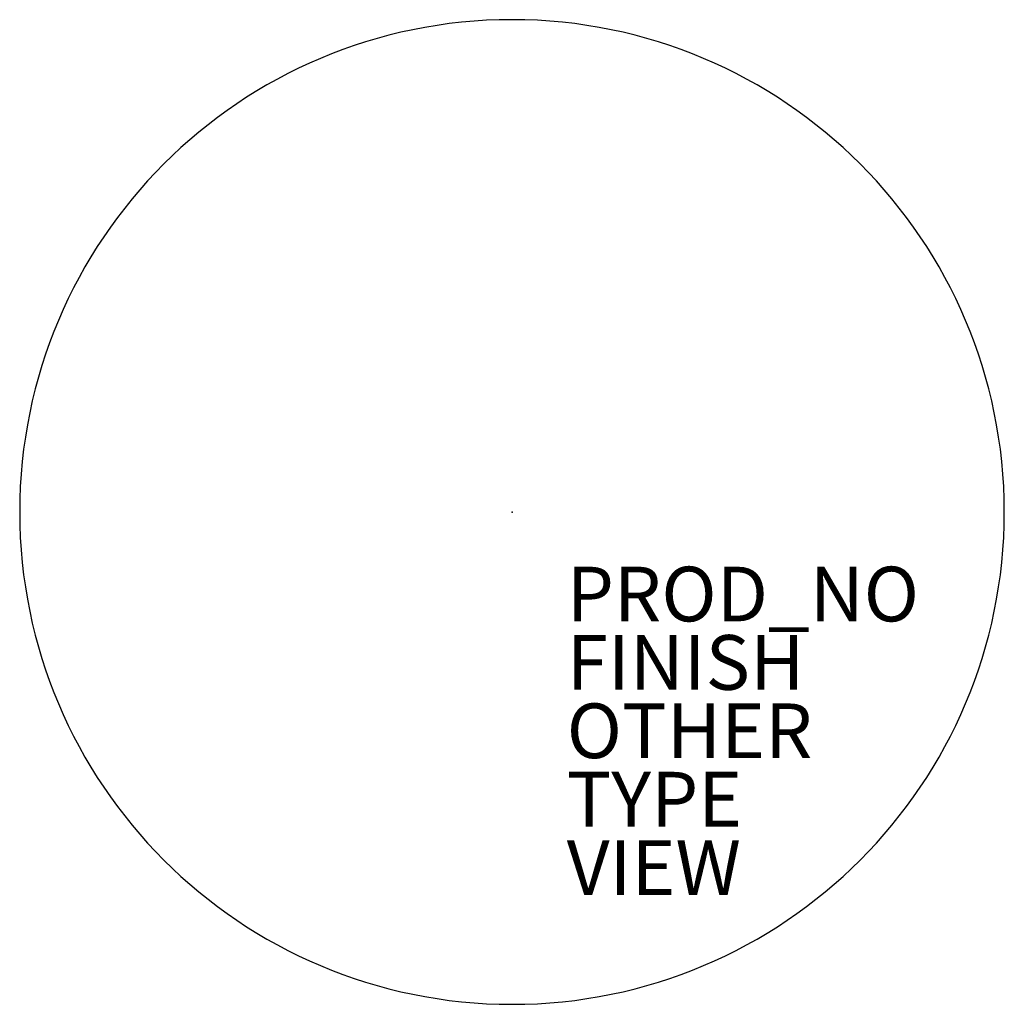
# Model space of a CAD drawing. Units: inches. Extents: x -18 to 18, y -18 to 18.
import ezdxf

# ---------------------------------------------------------------- set-up
doc = ezdxf.new("R2010")
doc.units = ezdxf.units.IN
doc.header["$MEASUREMENT"] = 0
for name, color, linetype in [('TABLE', 6, 'Continuous'), ('TABLE-FINISH', 7, 'Continuous'), ('TABLE-OTHER', 7, 'Continuous'), ('TABLE-PROD_NO', 7, 'Continuous'), ('TABLE-TYPE', 7, 'Continuous'), ('TABLE-VIEW', 7, 'Continuous')]:
    doc.layers.add(name, color=color, linetype=linetype)
doc.styles.get("Standard").update_dxf_attribs({"font": 'arial.ttf'})

msp = doc.modelspace()

# ---------------------------------------------------------------- linework, layer by layer
at = {"layer": 'TABLE'}
for start, end in [(0, 180), (0, 180), (180, 0), (180, 0)]:
    msp.add_arc((0, 0), 18, start, end, dxfattribs=at)
msp.add_point((0, 0), dxfattribs=at)

# ---------------------------------------------------------------- texts
at = {"layer": 'TABLE-FINISH'}
msp.add_attdef('FINISH', (2, -6.5), '', height=2, dxfattribs=at)
at = {"layer": 'TABLE-OTHER'}
msp.add_attdef('OTHER', (2, -9), '', height=2, dxfattribs=at)
at = {"layer": 'TABLE-PROD_NO', "flags": 8}
msp.add_attdef('PROD_NO', (2, -4), 'ALH1A-36A', height=2, dxfattribs=at)
at = {"layer": 'TABLE-TYPE', "flags": 2}
msp.add_attdef('TYPE', (2, -11.5), 'TABLE', height=2, dxfattribs=at)
at = {"layer": 'TABLE-VIEW', "flags": 2}
msp.add_attdef('VIEW', (2, -14), 'P', height=2, dxfattribs=at)

doc.saveas('drawing.dxf')
